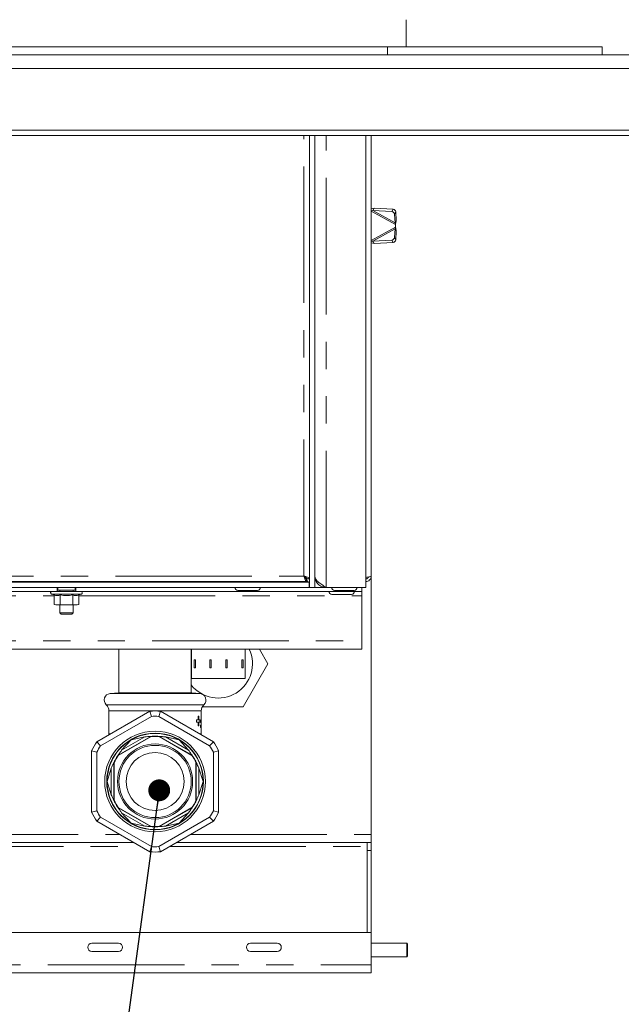
# Paper-space layout 'GMIB Blatt2' of a CAD drawing. Units: millimetres. Extents: x 5 to 415, y 5 to 292.
# Drawn here: x 356 to 384, y 202 to 248 of the extents above; entities that cross this region are included whole.
import ezdxf

# ---------------------------------------------------------------- set-up
doc = ezdxf.new("R2010")
doc.units = ezdxf.units.MM
doc.linetypes.add('PHANTOM', pattern=[12.7, 6.35, -1.27, 1.27, -1.27, 1.27, -1.27])
doc.layers.add('BEMAßUNG', color=96, linetype='Continuous')
doc.dimstyles.new('SLDDIMSTYLE1', dxfattribs={"dimtxt": 0.18, "dimasz": 1.016, "dimexe": 0, "dimexo": 0.0625, "dimgap": 0, "dimtad": 0, "dimtih": 1, "dimtoh": 1, "dimdec": 0, "dimrnd": 1e-09, "dimzin": 0, "dimdsep": 46, "dimtxsty": 'Standard', "dimblk1": 'DOT', "dimblk2": 'DOT', "dimsah": 1, "dimcen": 0.09, "dimadec": 0, "dimazin": 0, "dimtfac": 1.016, "dimtdec": 0, "dimtofl": 0, "dimtmove": 0, "dimatfit": 3, "dimldrblk": 'DOT', "dimfxl": 0, "dimfrac": 2, "dimtolj": 1, "dimtzin": 0, "dimarcsym": 0})

# ---------------------------------------------------------------- blocks, each defined once
blk = doc.blocks.new('_DOT')
at = {"color": 0, "linetype": 'ByBlock', "lineweight": -2}
blk.add_line((-0.5, 0), (-1, 0), dxfattribs=at)
at = {"color": 0, "linetype": 'ByBlock', "const_width": 0.5}
blk.add_lwpolyline([(-0.25, 0, 1), (0.25, 0, 1)], format="xyb", close=True, dxfattribs=at)

psp = doc.layouts.new('GMIB Blatt2')

# ---------------------------------------------------------------- linework, layer by layer
at = {"color": 7, "linetype": 'Continuous', "lineweight": 15}
for p, q in [((373.5539, 248.0035), (373.5539, 246.7374)), ((279.9289, 246.7374), (372.6789, 246.7374)), ((372.6789, 246.7374), (382.6789, 246.7374)), ((382.6789, 246.7374), (382.6789, 246.3624)), ((267.8664, 246.3624), (384.7414, 246.3624)), ((384.7414, 245.7374), (267.8664, 245.7374)), ((267.8664, 242.8624), (384.7414, 242.8624)), ((384.7414, 242.6124), (267.8664, 242.6124)), ((369.0539, 221.5937), (369.0539, 242.6124)), ((369.3039, 221.5937), (369.3039, 242.6124)), ((371.6789, 242.6124), (371.6789, 221.5937)), ((371.9289, 242.6124), (371.9289, 222.1249)), ((371.9289, 239.1415), (372.0047, 239.1257)), ((372.0047, 239.1257), (372.0649, 239.2352)), ((372.0047, 239.1257), (372.8793, 239.0746)), ((372.0649, 239.2352), (372.9395, 239.1841)), ((373.0075, 238.9554), (373.0324, 238.5604)), ((373.0324, 238.5604), (373.0926, 238.6699)), ((373.0677, 239.0649), (373.0926, 238.6699)), ((373.0324, 238.2691), (373.0075, 237.8741)), ((373.0926, 238.1596), (373.0324, 238.2691)), ((373.0539, 238.4773), (373.0539, 238.3523)), ((372.8793, 237.7549), (372.0047, 237.7039)), ((373.0926, 238.1596), (373.0677, 237.7646)), ((372.0649, 237.5943), (372.0047, 237.7039)), ((372.9395, 237.6454), (372.0649, 237.5943)), ((283.5664, 221.8437), (369.0414, 221.8437)), ((283.6877, 221.8624), (368.9201, 221.8624)), ((365.8664, 221.8624), (365.8664, 221.8437)), ((366.4914, 221.8437), (366.4914, 221.8624)), ((368.9201, 221.8624), (368.9201, 221.9874)), ((369.0539, 221.9963), (368.9289, 221.9963)), ((369.0414, 221.8437), (369.0414, 221.5937)), ((371.9289, 222.1249), (371.9289, 210.1023)), ((283.5664, 221.5937), (369.0414, 221.5937)), ((349.0351, 221.4062), (357.3039, 221.4062)), ((357.045, 221.2849), (357.164, 221.2416)), ((357.164, 221.2416), (357.164, 220.8019)), ((357.3039, 221.4062), (357.3039, 221.5937)), ((357.3351, 221.5937), (357.3351, 221.4687)), ((357.5192, 221.4687), (357.3351, 221.4687)), ((357.4289, 221.4687), (357.4289, 221.4062)), ((357.4527, 221.2416), (357.4527, 220.8019)), ((358.1476, 221.4687), (357.5192, 221.4687)), ((358.0301, 221.2416), (358.0301, 220.8019)), ((358.0539, 221.4062), (358.0539, 221.4687)), ((358.1476, 221.4687), (358.1476, 221.5937)), ((358.1789, 221.5937), (358.1789, 221.4062)), ((358.1789, 221.4062), (371.4914, 221.4062)), ((358.3187, 221.2416), (358.4378, 221.2849)), ((358.3187, 221.2416), (358.3187, 220.8019)), ((365.7226, 221.4562), (366.6351, 221.4562)), ((369.0414, 221.5937), (369.0539, 221.5937)), ((369.3039, 221.5937), (369.0539, 221.5937)), ((369.3039, 221.5937), (369.8226, 221.5937)), ((369.8226, 221.5937), (371.6789, 221.5937)), ((370.2226, 221.4562), (371.1351, 221.4562)), ((371.4914, 221.5937), (371.4914, 221.4062)), ((371.4914, 221.1999), (371.4914, 221.4062)), ((357.164, 220.8019), (357.2414, 220.7812)), ((357.164, 220.8019), (357.3084, 220.7812)), ((357.3084, 220.7812), (357.2414, 220.7812)), ((357.3084, 220.7812), (357.4527, 220.8019)), ((357.7414, 220.7812), (357.3084, 220.7812)), ((357.4289, 220.7812), (357.4289, 220.4062)), ((357.4527, 220.8019), (357.7414, 220.7812)), ((357.7414, 220.7812), (358.0301, 220.8019)), ((358.1744, 220.7812), (357.7414, 220.7812)), ((358.0301, 220.8019), (358.1744, 220.7812)), ((358.0539, 220.4062), (358.0539, 220.7812)), ((358.1744, 220.7812), (358.3187, 220.8019)), ((358.2414, 220.7812), (358.1744, 220.7812)), ((358.2414, 220.7812), (358.3187, 220.8019)), ((371.4914, 221.1999), (371.4914, 219.1124)), ((357.4289, 220.4062), (357.4914, 220.3437)), ((357.4289, 220.4062), (357.5705, 220.4062)), ((357.6047, 220.3437), (357.4914, 220.3437)), ((357.5705, 220.4062), (358.0539, 220.4062)), ((357.9914, 220.3437), (357.6047, 220.3437)), ((357.9914, 220.3437), (358.0539, 220.4062)), ((371.4914, 219.1124), (371.4914, 218.7187)), ((371.4914, 218.7187), (353.8039, 218.7187)), ((360.1851, 218.7187), (360.1851, 216.6896)), ((363.5476, 216.6896), (363.5476, 218.7187)), ((363.5539, 218.7187), (363.5539, 217.3523)), ((366.0539, 217.3523), (366.0539, 218.7187)), ((367.1133, 218.0398), (366.7213, 218.7187)), ((363.7414, 218.2273), (363.6789, 218.2273)), ((363.6789, 218.2273), (363.6789, 217.8523)), ((363.7414, 217.8523), (363.7414, 218.2273)), ((364.481, 218.2273), (364.4185, 218.2273)), ((364.4185, 218.2273), (364.4185, 217.8523)), ((364.481, 217.8523), (364.481, 218.2273)), ((365.2206, 218.2273), (365.1581, 218.2273)), ((365.1581, 218.2273), (365.1581, 217.8523)), ((365.2206, 217.8523), (365.2206, 218.2273)), ((365.9601, 218.2273), (365.8976, 218.2273)), ((365.8976, 218.2273), (365.8976, 217.8523)), ((365.9586, 216.0398), (367.1133, 218.0398)), ((365.9601, 217.8523), (365.9601, 218.2273)), ((363.6789, 217.8523), (363.7414, 217.8523)), ((364.4185, 217.8523), (364.481, 217.8523)), ((365.1581, 217.8523), (365.2206, 217.8523)), ((365.8976, 217.8523), (365.9601, 217.8523)), ((363.5539, 217.3523), (366.0539, 217.3523)), ((360.1613, 216.6896), (359.7715, 216.6555)), ((363.5715, 216.6896), (360.1613, 216.6896)), ((363.5476, 216.6895), (360.1851, 216.6895)), ((363.9613, 216.6555), (363.5715, 216.6896)), ((359.1552, 214.414), (361.6213, 215.8378)), ((359.7164, 215.8592), (359.7164, 214.7845)), ((361.6213, 215.8378), (361.6945, 215.5967)), ((362.0383, 215.5967), (362.1115, 215.8378)), ((362.1115, 215.8378), (364.5776, 214.414)), ((364.0164, 214.7845), (364.0164, 215.8592)), ((364.0627, 216.0398), (365.9586, 216.0398)), ((361.6945, 215.5967), (359.3274, 214.2301)), ((364.4054, 214.2301), (362.0383, 215.5967)), ((363.7903, 215.4318), (363.8661, 215.4318)), ((363.7903, 215.3213), (363.7903, 215.4318)), ((363.8661, 215.3213), (363.7903, 215.3213)), ((363.8661, 215.6018), (363.9063, 215.6018)), ((363.8661, 215.4318), (363.8661, 215.6018)), ((363.8661, 215.4318), (363.9063, 215.4318)), ((363.8661, 215.1513), (363.8661, 215.3213)), ((363.8661, 215.3213), (363.9063, 215.3213)), ((363.9063, 215.6018), (363.9063, 215.4318)), ((363.9063, 215.4318), (363.9552, 215.4318)), ((363.9063, 215.3213), (363.9063, 215.1513)), ((363.9552, 215.3213), (363.9063, 215.3213)), ((363.9552, 215.4318), (363.9552, 215.3213)), ((363.9754, 215.4318), (364.0076, 215.4318)), ((363.9754, 215.3149), (363.9754, 215.4318)), ((364.0076, 215.3149), (363.9754, 215.3149)), ((364.0076, 215.6868), (364.0156, 215.6868)), ((364.0076, 215.4318), (364.0076, 215.6868)), ((364.0076, 215.1938), (364.0076, 215.3149)), ((364.0156, 215.6868), (364.0156, 215.0769)), ((363.9063, 215.1513), (363.8661, 215.1513)), ((363.9754, 215.1938), (364.0076, 215.1938)), ((363.9754, 215.0769), (363.9754, 215.1938)), ((364.0156, 215.0769), (363.9754, 215.0769)), ((359.3274, 214.2301), (359.1552, 214.414)), ((359.7164, 214.7845), (359.7969, 214.7845)), ((359.7523, 214.7845), (359.7388, 214.7509)), ((361.6767, 214.6534), (360.1533, 213.7738)), ((360.7489, 214.5012), (360.3089, 214.0226)), ((361.3834, 214.643), (360.7489, 214.5012)), ((361.6728, 214.6657), (361.6767, 214.6534)), ((362.056, 214.6534), (362.06, 214.6657)), ((363.5795, 213.7738), (362.056, 214.6534)), ((362.9838, 214.5012), (362.3494, 214.643)), ((363.4238, 214.0226), (362.9838, 214.5012)), ((364.0164, 214.7845), (363.9359, 214.7845)), ((364.0164, 214.7845), (364.0167, 214.7378)), ((364.5776, 214.414), (364.4054, 214.2301)), ((358.9101, 213.9895), (359.1555, 213.9324)), ((358.9101, 211.1419), (358.9101, 213.9895)), ((359.1555, 213.9324), (359.1555, 211.1991)), ((364.5773, 213.9324), (364.8226, 213.9895)), ((364.5773, 211.1991), (364.5773, 213.9324)), ((364.8226, 213.9895), (364.8226, 211.1419)), ((359.9509, 213.4481), (359.9636, 213.4453)), ((360.1533, 213.7738), (360.1445, 213.7834)), ((363.5883, 213.7834), (363.5795, 213.7738)), ((363.7692, 213.4453), (363.7819, 213.4481)), ((359.8259, 213.1861), (359.6315, 212.5657)), ((364.1013, 212.5657), (363.9068, 213.1861)), ((359.6315, 212.5657), (359.8259, 211.9454)), ((363.9068, 211.9454), (364.1013, 212.5657)), ((359.9636, 211.6861), (359.9509, 211.6834)), ((363.7819, 211.6834), (363.7692, 211.6861)), ((359.1555, 211.1991), (358.9101, 211.1419)), ((360.1445, 211.3481), (360.1533, 211.3576)), ((360.1533, 211.3576), (361.6767, 210.4781)), ((362.056, 210.4781), (363.5795, 211.3576)), ((363.5795, 211.3576), (363.5883, 211.3481)), ((364.8226, 211.1419), (364.5773, 211.1991)), ((359.1552, 210.7174), (359.3274, 210.9013)), ((361.6213, 209.2936), (359.1552, 210.7174)), ((359.3274, 210.9013), (361.6945, 209.5347)), ((360.3089, 211.1088), (360.7489, 210.6302)), ((362.0383, 209.5347), (364.4054, 210.9013)), ((364.5776, 210.7174), (362.1115, 209.2936)), ((362.9838, 210.6302), (363.4238, 211.1088)), ((364.4054, 210.9013), (364.5776, 210.7174)), ((360.7489, 210.6302), (361.3834, 210.4885)), ((361.6767, 210.4781), (361.6728, 210.4657)), ((362.06, 210.4657), (362.056, 210.4781)), ((362.3494, 210.4885), (362.9838, 210.6302)), ((371.9289, 210.1023), (371.9289, 209.7273)), ((360.8702, 209.7273), (300.7147, 209.7273)), ((361.6945, 209.5347), (361.6213, 209.2936)), ((362.1115, 209.2936), (362.0383, 209.5347)), ((371.7414, 209.7273), (362.8625, 209.7273)), ((371.7414, 209.7273), (371.9289, 209.7273)), ((371.7414, 209.3523), (371.7414, 209.7273)), ((371.7414, 205.5398), (371.7414, 209.3523)), ((371.9289, 209.7273), (371.9289, 209.3523)), ((371.9289, 205.5398), (371.9289, 209.3523)), ((280.6789, 205.5398), (371.9289, 205.5398)), ((371.9289, 205.5398), (371.9289, 204.0398)), ((360.1675, 205.0398), (358.9175, 205.0398)), ((367.5539, 205.0398), (366.3039, 205.0398)), ((373.5789, 205.0398), (371.9289, 205.0398)), ((373.6164, 205.0023), (373.5789, 205.0398)), ((373.5789, 204.4148), (373.5789, 205.0398)), ((373.6164, 204.4523), (373.6164, 205.0023)), ((358.9175, 204.6648), (360.1675, 204.6648)), ((366.3039, 204.6648), (367.5539, 204.6648)), ((371.9289, 204.4148), (373.5789, 204.4148)), ((373.5789, 204.4148), (373.6164, 204.4523)), ((371.9289, 204.0398), (371.9289, 203.6648)), ((371.9289, 203.6648), (280.6789, 203.6648))]:
    psp.add_line(p, q, dxfattribs=at)
at = {"color": 8, "linetype": 'PHANTOM', "lineweight": 0}
for p, q in [((372.6789, 246.3624), (372.6789, 246.7374)), ((368.7914, 222.1249), (368.7914, 242.6124)), ((369.8226, 221.5937), (369.8226, 242.6124)), ((371.9289, 239.096), (373.0539, 238.4773)), ((372.0047, 239.1257), (373.0324, 238.5604)), ((372.8793, 239.0746), (372.9395, 239.1841)), ((373.0677, 239.0649), (373.0075, 238.9554)), ((373.0539, 238.3523), (371.9289, 237.7335)), ((373.0324, 238.2691), (372.0047, 237.7039)), ((372.9395, 237.6454), (372.8793, 237.7549)), ((373.0075, 237.8741), (373.0677, 237.7646)), ((283.8164, 222.1249), (368.7914, 222.1249)), ((357.045, 221.2849), (357.7414, 221.2849)), ((357.7414, 221.2849), (358.4378, 221.2849)), ((349.0351, 221.1999), (357.164, 221.1999)), ((358.3187, 221.1999), (371.4914, 221.1999)), ((349.0351, 219.1124), (371.4914, 219.1124)), ((363.9613, 216.6555), (359.7715, 216.6555)), ((359.5949, 216.1355), (364.1379, 216.1355)), ((361.8664, 215.8592), (359.7164, 215.8592)), ((364.0164, 215.8592), (361.8664, 215.8592)), ((359.7164, 214.7845), (359.716, 214.7378)), ((361.6728, 214.6657), (360.1445, 213.7834)), ((361.3834, 214.643), (360.3089, 214.0226)), ((363.5883, 213.7834), (362.06, 214.6657)), ((363.4238, 214.0226), (362.3494, 214.643)), ((359.9509, 213.4481), (359.9509, 211.6834)), ((363.7819, 211.6834), (363.7819, 213.4481)), ((359.8259, 211.9454), (359.8259, 213.1861)), ((363.9068, 211.9454), (363.9068, 213.1861)), ((360.1445, 211.3481), (361.6728, 210.4657)), ((362.06, 210.4657), (363.5883, 211.3481)), ((360.3089, 211.1088), (361.3834, 210.4885)), ((362.3494, 210.4885), (363.4238, 211.1088)), ((301.1361, 210.1023), (360.2207, 210.1023)), ((363.5121, 210.1023), (371.9289, 210.1023)), ((300.4466, 209.5398), (361.195, 209.5398)), ((362.5378, 209.5398), (371.7414, 209.5398)), ((371.9289, 209.3523), (371.7414, 209.3523)), ((280.6789, 204.0398), (371.9289, 204.0398))]:
    psp.add_line(p, q, dxfattribs=at)
at = {"color": 7, "linetype": 'Continuous', "lineweight": 15}
for radius in [2.3438, 2.25, 2.2375, 1.7475, 1.6813, 1.35]:
    psp.add_circle((361.8664, 212.5657), radius, dxfattribs=at)
for centre, radius, start, end in [((372.9337, 239.0493), 0.135, 6.65216, 87.49995), ((372.8734, 238.9397), 0.135, 6.65216, 87.49995), ((372.8734, 237.8898), 0.135, 272.50005, 353.34784), ((372.9337, 237.7802), 0.135, 272.50005, 353.34784), ((357.0664, 221.3437), 0.0625, 90, 250), ((358.4164, 221.3437), 0.0625, 290, 90), ((365.7226, 221.5937), 0.1375, 180, 270), ((366.6351, 221.5937), 0.1375, 270, 0), ((370.0976, 221.4062), 0.1375, 180, 270), ((370.2226, 221.5937), 0.1375, 180, 270), ((371.0101, 221.4062), 0.1375, 270, 0), ((371.1351, 221.5937), 0.1375, 270, 0), ((364.8039, 218.0398), 1.5938, 217.9791, 25.21293), ((359.7976, 216.3566), 0.3, 95, 227.4739), ((363.9351, 216.3566), 0.3, 312.5261, 85), ((359.3414, 215.8592), 0.375, 0, 47.4739), ((361.8664, 212.5657), 3.2813, 85.71646, 94.28354), ((364.3914, 215.8592), 0.375, 132.5261, 180), ((361.8664, 212.5657), 3.0359, 86.75408, 93.24592), ((361.8664, 212.5657), 3.2813, 145.71646, 154.28354), ((361.8664, 212.5657), 2.1099, 82.92979, 97.07021), ((361.8664, 212.5657), 2.0963, 84.80914, 95.19086), ((361.8664, 212.5657), 3.2813, 25.71646, 34.28354), ((361.8664, 212.5657), 3.0359, 146.75408, 153.24592), ((361.8664, 212.5657), 3.0359, 26.75408, 33.24592), ((361.8664, 212.5657), 2.1099, 142.92979, 157.07021), ((361.8664, 212.5657), 2.0962, 144.80914, 155.19086), ((361.8664, 212.5657), 2.1099, 22.92979, 37.07021), ((361.8664, 212.5657), 2.0962, 24.80914, 35.19086), ((361.8664, 212.5657), 2.1099, 202.92979, 217.07021), ((361.8664, 212.5657), 2.0963, 204.80914, 215.19086), ((361.8664, 212.5657), 2.1099, 322.92979, 337.07021), ((361.8664, 212.5657), 2.0963, 324.80914, 335.19086), ((361.8664, 212.5657), 3.0359, 206.75408, 213.24592), ((361.8664, 212.5657), 3.0359, 326.75408, 333.24592), ((361.8664, 212.5657), 3.2813, 205.71646, 214.28354), ((361.8664, 212.5657), 3.2813, 325.71646, 334.28354), ((361.8664, 212.5657), 2.1099, 262.92979, 277.07021), ((361.8664, 212.5657), 2.0963, 264.80914, 275.19086), ((361.8664, 212.5657), 3.0359, 266.75408, 273.24592), ((361.8664, 212.5657), 3.2813, 265.71646, 274.28354), ((358.9175, 204.8523), 0.1875, 90, 270), ((360.1675, 204.8523), 0.1875, 270, 90), ((366.3039, 204.8523), 0.1875, 90, 270), ((367.5539, 204.8523), 0.1875, 270, 90)]:
    psp.add_arc(centre, radius, start, end, dxfattribs=at)
at = {"color": 8, "linetype": 'PHANTOM', "lineweight": 0}
for start, end in [(120, 180), (60, 120), (0, 60), (180, 240), (300, 0), (240, 300)]:
    psp.add_arc((361.8664, 212.5657), 2.2349, start, end, dxfattribs=at)
at = {"color": 7, "linetype": 'Continuous', "lineweight": 15}
for points, knots in [([(371.9289, 239.2008), (371.9305, 239.2013), (371.9769, 239.2148), (372.0217, 239.2252), (372.0649, 239.2352)], [0, 0, 0, 0, 0.0347281, 1, 1, 1, 1]), ([(373.0539, 238.4773), (373.0578, 238.4954), (373.0655, 238.5316), (373.0794, 238.5975), (373.0875, 238.642), (373.0926, 238.6699)], [0, 0, 0, 0, 0.2717351, 0.5434701, 1, 1, 1, 1]), ([(373.0324, 238.5604), (373.0352, 238.551), (373.0405, 238.533), (373.0474, 238.5049), (373.0517, 238.4865), (373.0539, 238.4773)], [0, 0, 0, 0, 0.3559755, 0.6754611, 1, 1, 1, 1]), ([(373.0539, 238.3523), (373.0515, 238.3421), (373.047, 238.3228), (373.04, 238.2948), (373.0349, 238.2777), (373.0324, 238.2691)], [0, 0, 0, 0, 0.35597552, 0.67546106, 1, 1, 1, 1]), ([(373.0926, 238.1596), (373.0897, 238.176), (373.0839, 238.2087), (373.0709, 238.2731), (373.0604, 238.3217), (373.0539, 238.3523)], [0, 0, 0, 0, 0.2717351, 0.5434701, 1, 1, 1, 1]), ([(372.0047, 237.7039), (371.9845, 237.6994), (371.9594, 237.6939), (371.934, 237.6891), (371.9289, 237.6881)], [0, 0, 0, 0, 0.8011185, 1, 1, 1, 1]), ([(372.0649, 237.5943), (372.0232, 237.604), (371.9784, 237.6144), (371.932, 237.6278), (371.9289, 237.6287)], [0, 0, 0, 0, 0.9327384, 1, 1, 1, 1]), ([(368.7914, 222.1249), (368.801, 222.094), (368.8203, 222.0322), (368.8493, 221.9508), (368.8782, 221.8913), (368.9019, 221.8652), (368.9158, 221.8631), (368.9201, 221.8624)], [0, 0, 0, 0, 0.22493104, 0.44990363, 0.6748764, 0.89984896, 1, 1, 1, 1]), ([(369.0539, 221.9963), (369.0507, 222.0059), (369.0443, 222.0252), (368.9948, 222.0542), (368.9224, 222.0831), (368.8496, 222.1068), (368.8051, 222.1206), (368.7914, 222.1249)], [0, 0, 0, 0, 0.224931, 0.4499036, 0.6748764, 0.899849, 1, 1, 1, 1]), ([(368.7914, 222.1249), (368.8025, 222.1063), (368.8243, 222.0696), (368.8568, 222.024), (368.8887, 221.9933), (368.9097, 221.9893), (368.9201, 221.9874)], [0, 0, 0, 0, 0.2583487, 0.5086461, 0.7589246, 1, 1, 1, 1]), ([(368.9289, 221.9963), (368.9267, 222.0073), (368.9223, 222.0292), (368.8895, 222.0617), (368.8442, 222.0935), (368.8088, 222.1146), (368.7914, 222.1249)], [0, 0, 0, 0, 0.2583487, 0.5086461, 0.7589246, 1, 1, 1, 1]), ([(368.9201, 221.9386), (368.9208, 221.9376), (368.9342, 221.9196), (368.9447, 221.9017), (368.9547, 221.8847)], [0, 0, 0, 0, 0.0538033, 1, 1, 1, 1]), ([(369.0414, 221.8437), (369.02, 221.8472), (368.9796, 221.8538), (368.9391, 221.8962), (368.9201, 221.9162)], [0, 0, 0, 0, 0.5279637, 1, 1, 1, 1]), ([(369.0414, 221.6904), (369.0428, 221.6859), (369.0528, 221.6537), (369.0534, 221.6214), (369.0539, 221.5937)], [0, 0, 0, 0, 0.1386169, 1, 1, 1, 1]), ([(369.8226, 221.5937), (369.7534, 221.6377), (369.6148, 221.7258), (369.4412, 221.858), (369.3253, 221.987), (369.3108, 222.0717), (369.3039, 222.1124)], [0, 0, 0, 0, 0.254644, 0.5095356, 0.7644286, 1, 1, 1, 1]), ([(371.9289, 222.1249), (371.9249, 222.0905), (371.9171, 222.0217), (371.8563, 221.9351), (371.7734, 221.8762), (371.709, 221.8685), (371.6789, 221.8649)], [0, 0, 0, 0, 0.2580269, 0.5160537, 0.7740806, 1, 1, 1, 1]), ([(371.795, 222.0804), (371.7946, 222.0776), (371.791, 222.0573), (371.7649, 222.0259), (371.7244, 221.9955), (371.6926, 221.9916), (371.6789, 221.9899)], [0, 0, 0, 0, 0.0524891, 0.3954865, 0.738484, 1, 1, 1, 1]), ([(357.164, 221.2416), (357.2113, 221.2277), (357.3075, 221.1994), (357.4037, 221.2274), (357.4527, 221.2416)], [0, 0, 0, 0, 0.4912125, 1, 1, 1, 1]), ([(357.3258, 221.4062), (357.3409, 221.4062), (357.3905, 221.4062), (357.5271, 221.4062), (357.7414, 221.4062), (357.9557, 221.4062), (358.0923, 221.4062), (358.1419, 221.4062), (358.157, 221.4062)], [0, 0, 0, 0, 0.0664091, 0.2181395, 0.5, 0.7818605, 0.9335909, 1, 1, 1, 1]), ([(357.4527, 221.2416), (357.5489, 221.2275), (357.7414, 221.1994), (357.9338, 221.2275), (358.0301, 221.2416)], [0, 0, 0, 0, 0.5, 1, 1, 1, 1]), ([(358.0301, 221.2416), (358.0773, 221.2277), (358.1735, 221.1994), (358.2698, 221.2274), (358.3187, 221.2416)], [0, 0, 0, 0, 0.4912125, 1, 1, 1, 1]), ([(370.0978, 221.2687), (370.0989, 221.2687), (370.1011, 221.2687), (370.1358, 221.2687), (370.2155, 221.2687), (370.3364, 221.2687), (370.4496, 221.2687), (370.5429, 221.2687), (370.6366, 221.2687), (370.7516, 221.2687), (370.8761, 221.2687), (370.963, 221.2687), (371.0001, 221.2687), (371.0126, 221.2687), (371.0095, 221.2687), (371.0091, 221.2687)], [0, 0, 0, 0, 0.0653207, 0.1292841, 0.2481049, 0.3669258, 0.4308891, 0.4962099, 0.5615306, 0.6254939, 0.7443148, 0.8631356, 0.927099, 0.9924197, 1, 1, 1, 1]), ([(361.6067, 214.6596), (361.558, 214.6571), (361.4878, 214.6536), (361.4078, 214.6455), (361.3834, 214.643)], [0, 0, 0, 0, 0.6948927, 1, 1, 1, 1]), ([(361.6067, 214.6596), (361.6195, 214.661), (361.6452, 214.6638), (361.669, 214.6657), (361.6717, 214.6657), (361.6728, 214.6657)], [0, 0, 0, 0, 0.3781773, 0.7598349, 1, 1, 1, 1]), ([(362.06, 214.6657), (362.0614, 214.6657), (362.0645, 214.6657), (362.0888, 214.6637), (362.1132, 214.661), (362.1261, 214.6596)], [0, 0, 0, 0, 0.2792186, 0.6186, 1, 1, 1, 1]), ([(362.3494, 214.643), (362.2865, 214.6472), (362.2066, 214.6526), (362.1402, 214.6583), (362.1261, 214.6596)], [0, 0, 0, 0, 0.7869178, 1, 1, 1, 1]), ([(360.3089, 214.0226), (360.2738, 213.9703), (360.2292, 213.9037), (360.191, 213.8492), (360.1829, 213.8376)], [0, 0, 0, 0, 0.7869178, 1, 1, 1, 1]), ([(363.5499, 213.8376), (363.5234, 213.8785), (363.4853, 213.9375), (363.4382, 214.0027), (363.4238, 214.0226)], [0, 0, 0, 0, 0.6948927, 1, 1, 1, 1]), ([(359.9232, 213.3877), (359.9284, 213.3995), (359.9388, 213.4232), (359.949, 213.4448), (359.9504, 213.4472), (359.9509, 213.4481)], [0, 0, 0, 0, 0.3781773, 0.7598349, 1, 1, 1, 1]), ([(360.1445, 213.7834), (360.1452, 213.7846), (360.1468, 213.7873), (360.1607, 213.8073), (360.1752, 213.8271), (360.1829, 213.8376)], [0, 0, 0, 0, 0.2792186, 0.6186, 1, 1, 1, 1]), ([(363.5499, 213.8376), (363.5575, 213.8272), (363.5728, 213.8064), (363.5864, 213.7867), (363.5877, 213.7843), (363.5883, 213.7834)], [0, 0, 0, 0, 0.3781773, 0.7598349, 1, 1, 1, 1]), ([(363.7819, 213.4481), (363.7825, 213.4468), (363.7841, 213.4441), (363.7945, 213.4221), (363.8044, 213.3996), (363.8096, 213.3877)], [0, 0, 0, 0, 0.2792186, 0.6186, 1, 1, 1, 1]), ([(359.9232, 213.3877), (359.9009, 213.3443), (359.8689, 213.2818), (359.836, 213.2084), (359.8259, 213.1861)], [0, 0, 0, 0, 0.6948927, 1, 1, 1, 1]), ([(363.9068, 213.1861), (363.8791, 213.2426), (363.8438, 213.3145), (363.8156, 213.3749), (363.8096, 213.3877)], [0, 0, 0, 0, 0.7869178, 1, 1, 1, 1]), ([(359.8259, 211.9454), (359.8537, 211.8888), (359.889, 211.8169), (359.9172, 211.7565), (359.9232, 211.7437)], [0, 0, 0, 0, 0.7869178, 1, 1, 1, 1]), ([(359.9509, 211.6834), (359.9502, 211.6846), (359.9487, 211.6873), (359.9383, 211.7094), (359.9284, 211.7318), (359.9232, 211.7437)], [0, 0, 0, 0, 0.2792186, 0.6186, 1, 1, 1, 1]), ([(363.8096, 211.7437), (363.8044, 211.7319), (363.794, 211.7082), (363.7837, 211.6867), (363.7824, 211.6843), (363.7819, 211.6834)], [0, 0, 0, 0, 0.3781773, 0.7598349, 1, 1, 1, 1]), ([(363.8096, 211.7437), (363.8318, 211.7871), (363.8639, 211.8496), (363.8968, 211.923), (363.9068, 211.9454)], [0, 0, 0, 0, 0.6948927, 1, 1, 1, 1]), ([(360.1829, 211.2939), (360.1753, 211.3042), (360.16, 211.3251), (360.1464, 211.3448), (360.145, 211.3471), (360.1445, 211.3481)], [0, 0, 0, 0, 0.3781773, 0.7598349, 1, 1, 1, 1]), ([(360.1829, 211.2939), (360.2094, 211.2529), (360.2475, 211.1939), (360.2946, 211.1287), (360.3089, 211.1088)], [0, 0, 0, 0, 0.6948927, 1, 1, 1, 1]), ([(363.4238, 211.1088), (363.459, 211.1612), (363.5036, 211.2277), (363.5417, 211.2823), (363.5499, 211.2939)], [0, 0, 0, 0, 0.7869178, 1, 1, 1, 1]), ([(363.5883, 211.3481), (363.5875, 211.3468), (363.5859, 211.3441), (363.5721, 211.3241), (363.5576, 211.3043), (363.5499, 211.2939)], [0, 0, 0, 0, 0.2792186, 0.6186, 1, 1, 1, 1]), ([(361.3834, 210.4885), (361.4463, 210.4842), (361.5262, 210.4789), (361.5926, 210.4731), (361.6067, 210.4719)], [0, 0, 0, 0, 0.7869178, 1, 1, 1, 1]), ([(361.6728, 210.4657), (361.6714, 210.4657), (361.6682, 210.4658), (361.644, 210.4677), (361.6196, 210.4704), (361.6067, 210.4719)], [0, 0, 0, 0, 0.2792186, 0.6186, 1, 1, 1, 1]), ([(362.1261, 210.4719), (362.1133, 210.4704), (362.0876, 210.4676), (362.0638, 210.4657), (362.061, 210.4657), (362.06, 210.4657)], [0, 0, 0, 0, 0.3781773, 0.7598349, 1, 1, 1, 1]), ([(362.1261, 210.4719), (362.1748, 210.4743), (362.2449, 210.4778), (362.325, 210.486), (362.3494, 210.4885)], [0, 0, 0, 0, 0.6948927, 1, 1, 1, 1])]:
    psp.add_open_spline(points, degree=3, knots=knots, dxfattribs=at)
for points in [[(369.3039, 222.1124), (369.3117, 222.0444), (369.3273, 221.9085), (369.4472, 221.737), (369.6187, 221.6171), (369.7547, 221.6015), (369.8226, 221.5937)], [(371.6664, 222.0581), (371.7008, 222.0637), (371.7696, 222.0748), (371.8563, 222.0915), (371.9171, 222.1082), (371.9249, 222.1194), (371.9289, 222.1249)], [(359.9636, 213.4453), (359.9637, 213.1521), (359.9638, 212.5657), (359.9637, 211.9793), (359.9636, 211.6861)], [(363.7692, 211.6861), (363.7691, 211.9793), (363.769, 212.5657), (363.7691, 213.1521), (363.7692, 213.4453)]]:
    psp.add_open_spline(points, degree=3, dxfattribs=at)

# ---------------------------------------------------------------- leaders
at = {"layer": 'BEMAßUNG'}
psp.add_leader([(362.0584, 212.1561), (358.2819, 184.6635)], dimstyle='SLDDIMSTYLE1', dxfattribs=at)

doc.saveas('drawing.dxf')
